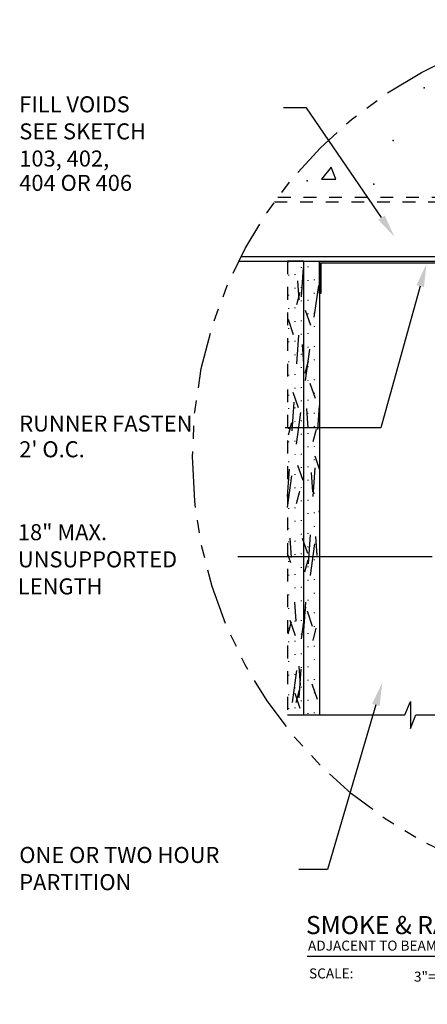
# Model space of a CAD drawing. Extents: x -2.24 to 6.68, y -1.11 to 7.47.
# Drawn here: x -2.24 to 0.93, y -0.36 to 7.32 of the extents above; entities that cross this region are included whole.
import ezdxf
from ezdxf.enums import TextEntityAlignment as Align

# ---------------------------------------------------------------- set-up
doc = ezdxf.new("R2010")
doc.units = 0
doc.header["$LTSCALE"] = 0.35
doc.header["$MEASUREMENT"] = 0
doc.linetypes.add('HIDDEN', pattern=[0.375, 0.25, -0.125])
doc.linetypes.add('PHANTOM', pattern=[2.5, 1.25, -0.25, 0.25, -0.25, 0.25, -0.25])
doc.layers.get('0').update_dxf_attribs({"linetype": 'CONTINUOUS'})
doc.styles.add('ARCH', font='usg', dxfattribs={"height": 0.105})
doc.styles.add('USG', font='usg', dxfattribs={"height": 0.125})

# ---------------------------------------------------------------- blocks, each defined once
blk = doc.blocks.new('DET_TIT')
at = {"color": 7, "linetype": 'Continuous'}
blk.add_line((0.152, 0.527), (5.609, 0.527), dxfattribs=at)
blk.add_circle((5.126, 0.527), 0.375, dxfattribs=at)
at = {"color": 7, "linetype": 'Continuous', "style": 'ARCH'}
for s, p in [('SCALE:', (0.167, 0.354)), ('DATE:', (2.619, 0.36))]:
    blk.add_text(s, height=0.078, dxfattribs=at).set_placement(p)
for tag, p, height in [('1STTITLE', (0.144, 0.7), 0.141), ('TITLE', (0.144, 0.571), 0.141), ('2NDTITLE', (0.159, 0.571), 0.078), ('SCALE', (0.985, 0.329), 0.078), ('DATE', (3.298, 0.328), 0.078)]:
    blk.add_attdef(tag, p, '', height=height, dxfattribs=at)
blk = doc.blocks.new('RUNNER')
at = {"color": 5, "linetype": 'Continuous'}
for p, q in [((-2.587, -0.001), (2.913, -0.001)), ((-2.587, -1.001), (-2.587, -0.001)), ((-2.539, -1.001), (-2.539, -0.049)), ((-2.539, -0.049), (2.865, -0.049)), ((2.865, -0.049), (2.865, -1.001)), ((2.913, -0.001), (2.913, -1.001)), ((-2.587, -1.001), (-2.539, -1.001)), ((2.865, -1.001), (2.913, -1.001))]:
    blk.add_line(p, q, dxfattribs=at)
at = {"color": 7, "linetype": 'Continuous', "style": 'USG', "flags": 11}
blk.add_attdef('USG', text='', height=0.125, dxfattribs=at).set_placement((0.001, 0.018), align=Align.CENTER)
blk = doc.blocks.new('S')
at = {"color": 7, "linetype": 'Continuous'}
for p, q in [((-0.04, 0.002), (0.002, 0.106)), ((0.002, 0.106), (0.002, -0.103)), ((-0.706, 0.002), (-0.04, 0.002)), ((0.002, -0.103), (0.044, 0.002)), ((0.044, 0.002), (0.745, 0.002))]:
    blk.add_line(p, q, dxfattribs=at)

msp = doc.modelspace()

# ---------------------------------------------------------------- linework, layer by layer
at = {"color": 7, "linetype": 'Continuous'}
for p, q in [((-0.01, 6.632), (-0.187, 6.632)), ((0.576, 5.774), (-0.01, 6.632)), ((-0.519, 5.472), (5.543, 5.472)), ((-0.538, 5.434), (5.562, 5.434)), ((-0.032, 5.434), (-0.157, 5.434)), ((-0.147, 5.428), (-0.149, 5.434)), ((-0.147, 5.427), (-0.147, 5.432)), ((-0.048, 5.157), (-0.032, 5.382)), ((-0.047, 5.382), (-0.047, 5.387)), ((-0.032, 5.434), (-0.032, 1.893)), ((-0.032, 5.434), (0.093, 5.434)), ((0.003, 5.387), (0.003, 5.392)), ((0.093, 5.434), (0.093, 1.893)), ((-0.147, 5.322), (-0.147, 5.327)), ((-0.097, 5.327), (-0.097, 5.332)), ((-0.097, 5.222), (-0.097, 5.227)), ((-0.065, 5.132), (-0.075, 5.281)), ((-0.047, 5.227), (-0.047, 5.232)), ((0.003, 5.282), (0.003, 5.287)), ((0.052, 4.997), (0.087, 5.245)), ((0.053, 5.287), (0.053, 5.292)), ((0.878, 5.239), (0.571, 4.133)), ((-0.147, 5.167), (-0.147, 5.172)), ((-0.084, 5.096), (-0.058, 5.192)), ((0.053, 5.182), (0.053, 5.187)), ((-0.097, 5.067), (-0.097, 5.072)), ((-0.047, 5.122), (-0.047, 5.127)), ((0.003, 5.127), (0.003, 5.132)), ((-0.147, 5.062), (-0.147, 5.067)), ((0.024, 4.932), (-0.017, 5.05)), ((0.003, 5.022), (0.003, 5.027)), ((0.053, 5.027), (0.053, 5.032)), ((-0.11, 4.859), (-0.15, 4.978)), ((-0.097, 4.962), (-0.097, 4.967)), ((-0.047, 4.967), (-0.047, 4.972)), ((0.053, 4.922), (0.053, 4.927)), ((-0.147, 4.907), (-0.147, 4.912)), ((-0.085, 4.633), (-0.069, 4.858)), ((-0.047, 4.862), (-0.047, 4.867)), ((0.003, 4.867), (0.003, 4.872)), ((-0.147, 4.802), (-0.147, 4.807)), ((-0.097, 4.807), (-0.097, 4.812)), ((-0.03, 4.633), (-0.04, 4.783)), ((0.003, 4.762), (0.003, 4.767)), ((0.053, 4.767), (0.053, 4.772)), ((-0.097, 4.702), (-0.097, 4.707)), ((-0.047, 4.707), (-0.047, 4.712)), ((-0.017, 4.502), (0.018, 4.749)), ((-0.147, 4.647), (-0.147, 4.652)), ((-0.02, 4.561), (0.006, 4.658)), ((0.003, 4.607), (0.003, 4.612)), ((0.053, 4.662), (0.053, 4.667)), ((-0.147, 4.542), (-0.147, 4.547)), ((-0.097, 4.547), (-0.097, 4.552)), ((-0.047, 4.602), (-0.047, 4.607)), ((0.003, 4.502), (0.003, 4.507)), ((0.061, 4.363), (0.021, 4.481)), ((0.053, 4.507), (0.053, 4.512)), ((-0.147, 4.387), (-0.147, 4.392)), ((-0.072, 4.29), (-0.113, 4.409)), ((-0.097, 4.442), (-0.097, 4.447)), ((-0.047, 4.447), (-0.047, 4.452)), ((0.053, 4.402), (0.053, 4.407)), ((-0.121, 4.11), (-0.106, 4.334)), ((-0.047, 4.342), (-0.047, 4.347)), ((0.003, 4.347), (0.003, 4.352)), ((0.08, 4.121), (0.093, 4.307)), ((-0.147, 4.282), (-0.147, 4.287)), ((-0.097, 4.287), (-0.097, 4.292)), ((-0.087, 4.007), (-0.052, 4.254)), ((0.005, 4.134), (-0.005, 4.284)), ((0.003, 4.242), (0.003, 4.247)), ((0.053, 4.247), (0.053, 4.252)), ((-0.15, 4.078), (-0.124, 4.175)), ((-0.097, 4.182), (-0.097, 4.187)), ((-0.047, 4.187), (-0.047, 4.192)), ((0.571, 4.133), (-0.175, 4.133)), ((-0.147, 4.127), (-0.147, 4.132)), ((-0.047, 4.082), (-0.047, 4.087)), ((0.003, 4.087), (0.003, 4.092)), ((0.043, 4.026), (0.069, 4.123)), ((0.053, 4.142), (0.053, 4.147)), ((-0.147, 4.022), (-0.147, 4.027)), ((-0.097, 4.027), (-0.097, 4.032)), ((-0.097, 3.922), (-0.097, 3.927)), ((-0.047, 3.927), (-0.047, 3.932)), ((0.003, 3.982), (0.003, 3.987)), ((0.053, 3.987), (0.053, 3.992)), ((-0.147, 3.867), (-0.147, 3.872)), ((0.053, 3.882), (0.053, 3.887)), ((0.093, 3.81), (0.058, 3.912)), ((-0.157, 3.599), (-0.142, 3.811)), ((-0.147, 3.762), (-0.147, 3.767)), ((-0.097, 3.767), (-0.097, 3.772)), ((-0.035, 3.722), (-0.076, 3.84)), ((-0.047, 3.822), (-0.047, 3.827)), ((0.003, 3.827), (0.003, 3.832)), ((0.04, 3.635), (0.03, 3.785)), ((0.043, 3.597), (0.059, 3.821)), ((-0.156, 3.512), (-0.122, 3.759)), ((0.003, 3.722), (0.003, 3.727)), ((0.053, 3.727), (0.053, 3.732)), ((-0.147, 3.607), (-0.147, 3.612)), ((-0.097, 3.662), (-0.097, 3.667)), ((-0.086, 3.543), (-0.06, 3.64)), ((-0.047, 3.667), (-0.047, 3.672)), ((0.053, 3.622), (0.053, 3.627)), ((-0.047, 3.562), (-0.047, 3.567)), ((0.003, 3.567), (0.003, 3.572)), ((-0.147, 3.502), (-0.147, 3.507)), ((-0.097, 3.507), (-0.097, 3.512)), ((0.003, 3.462), (0.003, 3.467)), ((0.053, 3.467), (0.053, 3.472)), ((0.091, 3.477), (0.093, 3.489)), ((-0.097, 3.402), (-0.097, 3.407)), ((-0.047, 3.407), (-0.047, 3.412)), ((-0.147, 3.347), (-0.147, 3.352)), ((-0.047, 3.302), (-0.047, 3.307)), ((0.003, 3.307), (0.003, 3.312)), ((0.053, 3.362), (0.053, 3.367)), ((-0.147, 3.242), (-0.147, 3.247)), ((-0.125, 3.123), (-0.135, 3.272)), ((-0.097, 3.247), (-0.097, 3.252)), ((0.002, 3.153), (-0.039, 3.271)), ((0.007, 3.073), (0.022, 3.298)), ((0.022, 2.982), (0.056, 3.229)), ((0.075, 3.137), (0.064, 3.286)), ((-0.132, 3.08), (-0.157, 3.154)), ((-0.047, 3.147), (-0.047, 3.152)), ((0.003, 3.202), (0.003, 3.207)), ((0.053, 3.207), (0.053, 3.212)), ((0.971, 3.127), (-0.544, 3.127)), ((-0.147, 3.087), (-0.147, 3.092)), ((-0.097, 3.142), (-0.097, 3.147)), ((-0.022, 3.009), (0.004, 3.105)), ((0.053, 3.102), (0.053, 3.107)), ((-0.047, 3.042), (-0.047, 3.047)), ((0.003, 3.047), (0.003, 3.052)), ((-0.147, 2.982), (-0.147, 2.987)), ((-0.097, 2.987), (-0.097, 2.992)), ((0.003, 2.942), (0.003, 2.947)), ((0.053, 2.947), (0.053, 2.952)), ((-0.097, 2.882), (-0.097, 2.887)), ((-0.047, 2.887), (-0.047, 2.892)), ((0.053, 2.842), (0.053, 2.847)), ((-0.147, 2.827), (-0.147, 2.832)), ((-0.09, 2.624), (-0.1, 2.773)), ((-0.047, 2.782), (-0.047, 2.787)), ((-0.03, 2.55), (-0.014, 2.774)), ((0.003, 2.787), (0.003, 2.792)), ((-0.147, 2.722), (-0.147, 2.727)), ((-0.097, 2.727), (-0.097, 2.732)), ((-0.048, 2.487), (-0.013, 2.734)), ((0.039, 2.584), (-0.001, 2.702)), ((0.053, 2.687), (0.053, 2.692)), ((-0.152, 2.526), (-0.126, 2.622)), ((-0.094, 2.511), (-0.135, 2.63)), ((-0.097, 2.622), (-0.097, 2.627)), ((-0.047, 2.627), (-0.047, 2.632)), ((0.003, 2.682), (0.003, 2.687)), ((-0.147, 2.567), (-0.147, 2.572)), ((0.042, 2.474), (0.067, 2.57)), ((0.053, 2.582), (0.053, 2.587)), ((-0.147, 2.462), (-0.147, 2.467)), ((-0.097, 2.467), (-0.097, 2.472)), ((-0.047, 2.522), (-0.047, 2.527)), ((0.003, 2.527), (0.003, 2.532)), ((0.003, 2.422), (0.003, 2.427)), ((0.053, 2.427), (0.053, 2.432)), ((-0.147, 2.307), (-0.147, 2.312)), ((-0.097, 2.362), (-0.097, 2.367)), ((-0.047, 2.367), (-0.047, 2.372)), ((0.053, 2.322), (0.053, 2.327)), ((-0.118, 1.991), (-0.083, 2.239)), ((-0.067, 2.026), (-0.051, 2.25)), ((-0.055, 2.125), (-0.065, 2.275)), ((-0.047, 2.262), (-0.047, 2.267)), ((0.003, 2.267), (0.003, 2.272)), ((-0.147, 2.202), (-0.147, 2.207)), ((-0.097, 2.207), (-0.097, 2.212)), ((0.003, 2.162), (0.003, 2.167)), ((0.053, 2.167), (0.053, 2.172)), ((-0.097, 2.102), (-0.097, 2.107)), ((-0.088, 1.991), (-0.062, 2.088)), ((-0.047, 2.107), (-0.047, 2.112)), ((0.077, 2.015), (0.036, 2.133)), ((-0.147, 2.047), (-0.147, 2.052)), ((-0.057, 1.943), (-0.098, 2.061)), ((-0.047, 2.002), (-0.047, 2.007)), ((0.003, 2.007), (0.003, 2.012)), ((0.053, 2.062), (0.053, 2.067)), ((-0.147, 1.942), (-0.147, 1.947)), ((-0.097, 1.947), (-0.097, 1.952)), ((0.532, 1.971), (0.156, 0.688)), ((-0.157, 1.893), (0.093, 1.893)), ((0.003, 1.902), (0.003, 1.907)), ((0.053, 1.907), (0.053, 1.912)), ((0.156, 0.688), (-0.069, 0.688))]:
    msp.add_line(p, q, dxfattribs=at)
at = {"color": 7, "linetype": 'HIDDEN'}
for p, q in [((-0.232, 5.935), (5.255, 5.935)), ((-0.259, 5.898), (5.282, 5.898)), ((-0.157, 5.434), (-0.157, 1.893))]:
    msp.add_line(p, q, dxfattribs=at)
at = {"color": 7, "linetype": 'Continuous'}
msp.add_lwpolyline([(0.184, 6.167), (0.109, 6.074), (0.221, 6.074)], close=True, dxfattribs=at)
at = {"color": 7, "linetype": 'PHANTOM'}
msp.add_circle((2.512, 3.909), 3.41, dxfattribs=at)
at = {"color": 7, "linetype": 'Continuous'}
for p in [(0.908, 6.787), (0.666, 6.377), (-0.003, 6.061), (0.515, 6.035)]:
    msp.add_point(p, dxfattribs=at)
for points in [[(0.601, 5.791), (0.551, 5.757), (0.677, 5.625)], [(0.849, 5.247), (0.907, 5.231), (0.926, 5.412)], [(0.503, 1.98), (0.561, 1.963), (0.582, 2.144)]]:
    msp.add_solid(points, dxfattribs=at)

# ---------------------------------------------------------------- block references
at = {"color": 7, "linetype": 'Continuous', "xscale": 0.25, "yscale": 0.25, "zscale": 0.25}
msp.add_blockref('RUNNER', (0.74, 5.434), dxfattribs=at)
at = {"color": 7, "linetype": 'Continuous'}
msp.add_blockref('S', (0.799, 1.891), dxfattribs=at)
ref = msp.add_blockref('DET_TIT', (-0.156, -0.517), dxfattribs=at)
ref.add_attrib('1STTITLE', 'SMOKE & RATED PARTITION', (-0.013, 0.183), dxfattribs={"linetype": 'Continuous', "height": 0.141, "style": 'ARCH'})
ref.add_attrib('2NDTITLE', 'ADJACENT TO BEAM DETAIL 407', (0.003, 0.054), dxfattribs={"linetype": 'Continuous', "height": 0.078, "style": 'ARCH'})
ref.add_attrib('SCALE', '3"=1\'-0"', (0.829, -0.188), dxfattribs={"linetype": 'Continuous', "height": 0.078, "style": 'ARCH'})
ref.add_attrib('DATE', '4/24/91', (3.141, -0.189), dxfattribs={"linetype": 'Continuous', "height": 0.078, "style": 'ARCH'})

# ---------------------------------------------------------------- texts
at = {"color": 7, "linetype": 'Continuous', "style": 'USG'}
for s, p in [('FILL VOIDS', (-2.248, 6.596)), ('SEE SKETCH', (-2.248, 6.385)), ('103, 402,', (-2.248, 6.173)), ('404 OR 406', (-2.248, 5.983)), ('RUNNER FASTEN', (-2.248, 4.105)), ("2' O.C.", (-2.248, 3.904)), ('18" MAX.', (-2.259, 3.257)), ('UNSUPPORTED', (-2.259, 3.045)), ('LENGTH', (-2.259, 2.834)), ('ONE OR TWO HOUR', (-2.248, 0.738)), ('PARTITION', (-2.248, 0.526))]:
    msp.add_text(s, height=0.125, dxfattribs=at).set_placement(p)

doc.saveas('drawing.dxf')
